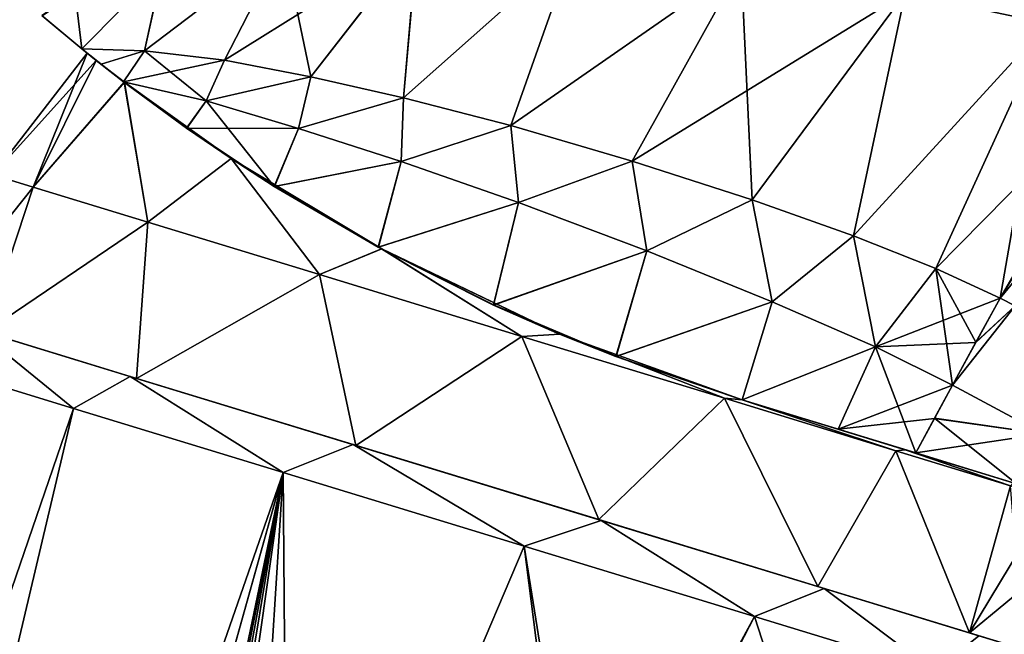
# Model space of a CAD drawing. Units: millimetres. Extents: x -28 to 136, y -1 to 135.
# Drawn here: x 7 to 52, y 85 to 114 of the extents above; entities that cross this region are included whole.
import ezdxf

# ---------------------------------------------------------------- set-up
doc = ezdxf.new("R2010")
doc.units = ezdxf.units.MM
doc.header["$LTSCALE"] = 52.148148
for name, color, linetype in [('1', 7, 'CONTINUOUS'), ('167', 7, 'CONTINUOUS'), ('168', 7, 'CONTINUOUS'), ('177', 7, 'CONTINUOUS'), ('178', 7, 'CONTINUOUS'), ('194', 7, 'CONTINUOUS'), ('195', 7, 'CONTINUOUS'), ('196', 7, 'CONTINUOUS'), ('197', 7, 'CONTINUOUS'), ('198', 7, 'CONTINUOUS'), ('199', 7, 'CONTINUOUS'), ('200', 7, 'CONTINUOUS'), ('201', 7, 'CONTINUOUS'), ('202', 7, 'CONTINUOUS'), ('203', 7, 'CONTINUOUS'), ('204', 7, 'CONTINUOUS'), ('207', 7, 'CONTINUOUS'), ('36', 7, 'CONTINUOUS'), ('37', 7, 'CONTINUOUS'), ('38', 7, 'CONTINUOUS')]:
    doc.layers.add(name, color=color, linetype=linetype)

msp = doc.modelspace()

# ---------------------------------------------------------------- linework, layer by layer
at = {"layer": '1', "linetype": 'Continuous'}
for points in [[(3.12, 97.7, 11.385), (-22.983, 0.401, 17.198), (9.661, 95.701, 20.803), (3.12, 97.7, 11.385)], [(9.661, 95.701, -20.803), (-22.98, 0.401, -17.202), (3.12, 97.7, -11.385), (9.661, 95.701, -20.803)], [(-22.983, 0.401, 17.198), (-12.887, 0.225, 25.109), (9.661, 95.701, 20.803), (-22.983, 0.401, 17.198)], [(-12.885, 0.225, -25.11), (-22.98, 0.401, -17.202), (9.661, 95.701, -20.803), (-12.885, 0.225, -25.11)], [(9.661, 95.701, 20.803), (-12.887, 0.225, 25.109), (19.299, 92.754, 26.626), (9.661, 95.701, 20.803)], [(19.299, 92.754, -26.626), (-12.885, 0.225, -25.11), (9.661, 95.701, -20.803), (19.299, 92.754, -26.626)], [(-12.887, 0.225, 25.109), (-6.629, 0.116, 27.265), (19.299, 92.754, 26.626), (-12.887, 0.225, 25.109)], [(-6.627, 0.116, -27.265), (-12.885, 0.225, -25.11), (19.299, 92.754, -26.626), (-6.627, 0.116, -27.265)], [(-6.629, 0.116, 27.265), (0, 0, 28), (19.299, 92.754, 26.626), (-6.629, 0.116, 27.265)], [(19.526, 63.866, -28), (-6.627, 0.116, -27.265), (19.299, 92.754, -26.626), (19.526, 63.866, -28)], [(19.299, 92.754, 26.626), (0, 0, 28), (2.73, 8.93, 28), (19.299, 92.754, 26.626)], [(5.622, 18.389, 28), (19.299, 92.754, 26.626), (2.73, 8.93, 28), (5.622, 18.389, 28)], [(8.514, 27.849, 28), (19.299, 92.754, 26.626), (5.622, 18.389, 28), (8.514, 27.849, 28)], [(11.404, 37.299, 28), (19.299, 92.754, 26.626), (8.514, 27.849, 28), (11.404, 37.299, 28)], [(16.942, 55.416, 28), (19.299, 92.754, 26.626), (11.404, 37.299, 28), (16.942, 55.416, 28)], [(19.526, 63.866, 28), (19.299, 92.754, 26.626), (16.942, 55.416, 28), (19.526, 63.866, 28)], [(30.369, 89.37, -27.848), (19.526, 63.866, -28), (19.299, 92.754, -26.626), (30.369, 89.37, -27.848)], [(30.369, 89.37, 27.848), (19.299, 92.754, 26.626), (19.526, 63.866, 28), (30.369, 89.37, 27.848)], [(32.718, 70.935, -25.937), (19.526, 63.866, -28), (30.369, 89.37, -27.848), (32.718, 70.935, -25.937)], [(32.718, 70.935, 25.937), (30.369, 89.37, 27.848), (19.526, 63.866, 28), (32.718, 70.935, 25.937)], [(40.957, 86.133, -24.258), (32.718, 70.935, -25.937), (30.369, 89.37, -27.848), (40.957, 86.133, -24.258)], [(40.957, 86.133, 24.258), (30.369, 89.37, 27.848), (33.266, 71.228, 25.754), (40.957, 86.133, 24.258)], [(33.266, 71.228, 25.754), (30.369, 89.37, 27.848), (32.718, 70.935, 25.937), (33.266, 71.228, 25.754)], [(33.266, 71.228, -25.754), (32.718, 70.935, -25.937), (40.957, 86.133, -24.258), (33.266, 71.228, -25.754)], [(43.937, 76.946, -20.074), (33.266, 71.228, -25.754), (40.957, 86.133, -24.258), (43.937, 76.946, -20.074)], [(43.937, 76.946, 20.074), (40.957, 86.133, 24.258), (33.266, 71.228, 25.754), (43.937, 76.946, 20.074)], [(49.234, 83.602, -16.475), (43.937, 76.946, -20.074), (40.957, 86.133, -24.258), (49.234, 83.602, -16.475)], [(49.234, 83.602, 16.475), (40.957, 86.133, 24.258), (43.937, 76.946, 20.074), (49.234, 83.602, 16.475)]]:
    msp.add_3dface(points, dxfattribs=at)
at = {"layer": '167', "linetype": 'Continuous'}
for points in [[(7.81, 105.877, 9.729), (10.288, 112.037), (5.959, 106.443), (7.81, 105.877, 9.729)], [(10.707, 111.703, 5.217), (10.288, 112.037), (7.81, 105.877, 9.729), (10.707, 111.703, 5.217)], [(11.999, 110.694, 10.352), (10.707, 111.703, 5.217), (7.81, 105.877, 9.729), (11.999, 110.694, 10.352)], [(13.08, 104.266, 17.976), (11.999, 110.694, 10.352), (7.81, 105.877, 9.729), (13.08, 104.266, 17.976)], [(16.912, 107.188, 18.812), (11.999, 110.694, 10.352), (13.08, 104.266, 17.976), (16.912, 107.188, 18.812)], [(20.967, 101.855, 23.487), (16.912, 107.188, 18.812), (13.08, 104.266, 17.976), (20.967, 101.855, 23.487)], [(23.826, 103.029, 23.763), (16.912, 107.188, 18.812), (20.967, 101.855, 23.487), (23.826, 103.029, 23.763)], [(5.6, 99.206, 11.39), (7.81, 105.877, 9.729), (5.959, 106.443), (5.6, 99.206, 11.39)], [(5.6, 99.206, 11.39), (13.08, 104.266, 17.976), (7.81, 105.877, 9.729), (5.6, 99.206, 11.39)], [(5.6, 99.206, 11.39), (12.564, 97.077, 20.522), (13.08, 104.266, 17.976), (5.6, 99.206, 11.39)], [(12.564, 97.077, 20.522), (20.967, 101.855, 23.487), (13.08, 104.266, 17.976), (12.564, 97.077, 20.522)], [(30.27, 99.01, 25.422), (23.826, 103.029, 23.763), (20.967, 101.855, 23.487), (30.27, 99.01, 25.422)], [(31.999, 99.118, 25.214), (23.826, 103.029, 23.763), (30.27, 99.01, 25.422), (31.999, 99.118, 25.214)], [(12.564, 97.077, 20.522), (22.632, 93.999, 25.592), (20.967, 101.855, 23.487), (12.564, 97.077, 20.522)], [(22.632, 93.999, 25.592), (30.27, 99.01, 25.422), (20.967, 101.855, 23.487), (22.632, 93.999, 25.592)], [(39.574, 96.166, 23.487), (31.999, 99.118, 25.214), (30.27, 99.01, 25.422), (39.574, 96.166, 23.487)], [(40.399, 96.086, 23.089), (31.999, 99.118, 25.214), (39.574, 96.166, 23.487), (40.399, 96.086, 23.089)], [(22.632, 93.999, 25.592), (33.8, 90.585, 25.592), (30.27, 99.01, 25.422), (22.632, 93.999, 25.592)], [(33.8, 90.585, 25.592), (39.574, 96.166, 23.487), (30.27, 99.01, 25.422), (33.8, 90.585, 25.592)], [(33.8, 90.585, 25.592), (43.869, 87.506, 20.522), (39.574, 96.166, 23.487), (33.8, 90.585, 25.592)], [(43.869, 87.506, 20.522), (47.461, 93.754, 17.976), (39.574, 96.166, 23.487), (43.869, 87.506, 20.522)], [(47.461, 93.754, 17.976), (40.399, 96.086, 23.089), (39.574, 96.166, 23.487), (47.461, 93.754, 17.976)], [(47.883, 93.798, 17.517), (40.399, 96.086, 23.089), (47.461, 93.754, 17.976), (47.883, 93.798, 17.517)], [(43.869, 87.506, 20.522), (50.833, 85.377, 11.39), (47.461, 93.754, 17.976), (43.869, 87.506, 20.522)], [(52.731, 92.143, 9.729), (47.883, 93.798, 17.517), (47.461, 93.754, 17.976), (52.731, 92.143, 9.729)], [(50.833, 85.377, 11.39), (52.731, 92.143, 9.729), (47.461, 93.754, 17.976), (50.833, 85.377, 11.39)], [(52.852, 92.279, 9.433), (47.883, 93.798, 17.517), (52.731, 92.143, 9.729), (52.852, 92.279, 9.433)], [(50.833, 85.377, 11.39), (53.319, 84.617), (52.731, 92.143, 9.729), (50.833, 85.377, 11.39)]]:
    msp.add_3dface(points, dxfattribs=at)
at = {"layer": '168', "linetype": 'Continuous'}
for points in [[(5.959, 106.443), (10.288, 112.037), (10.707, 111.703, -5.218), (5.959, 106.443)], [(5.959, 106.443), (10.707, 111.703, -5.218), (7.81, 105.877, -9.729), (5.959, 106.443)], [(10.707, 111.703, -5.218), (12, 110.694, -10.354), (7.81, 105.877, -9.729), (10.707, 111.703, -5.218)], [(7.81, 105.877, -9.729), (12, 110.694, -10.354), (13.08, 104.266, -17.976), (7.81, 105.877, -9.729)], [(12, 110.694, -10.354), (16.913, 107.187, -18.814), (13.08, 104.266, -17.976), (12, 110.694, -10.354)], [(13.08, 104.266, -17.976), (16.913, 107.187, -18.814), (20.967, 101.855, -23.487), (13.08, 104.266, -17.976)], [(16.913, 107.187, -18.814), (23.822, 103.031, -23.762), (20.967, 101.855, -23.487), (16.913, 107.187, -18.814)], [(3.113, 99.967), (5.959, 106.443), (7.81, 105.877, -9.729), (3.113, 99.967)], [(5.6, 99.206, -11.39), (3.113, 99.967), (7.81, 105.877, -9.729), (5.6, 99.206, -11.39)], [(5.6, 99.206, -11.39), (7.81, 105.877, -9.729), (13.08, 104.266, -17.976), (5.6, 99.206, -11.39)], [(12.564, 97.077, -20.522), (5.6, 99.206, -11.39), (13.08, 104.266, -17.976), (12.564, 97.077, -20.522)], [(12.564, 97.077, -20.522), (13.08, 104.266, -17.976), (20.967, 101.855, -23.487), (12.564, 97.077, -20.522)], [(20.967, 101.855, -23.487), (23.822, 103.031, -23.762), (30.27, 99.01, -25.422), (20.967, 101.855, -23.487)], [(23.822, 103.031, -23.762), (31.997, 99.119, -25.214), (30.27, 99.01, -25.422), (23.822, 103.031, -23.762)], [(22.632, 93.999, -25.592), (12.564, 97.077, -20.522), (20.967, 101.855, -23.487), (22.632, 93.999, -25.592)], [(22.632, 93.999, -25.592), (20.967, 101.855, -23.487), (30.27, 99.01, -25.422), (22.632, 93.999, -25.592)], [(30.27, 99.01, -25.422), (31.997, 99.119, -25.214), (39.574, 96.166, -23.487), (30.27, 99.01, -25.422)], [(31.997, 99.119, -25.214), (40.399, 96.086, -23.089), (39.574, 96.166, -23.487), (31.997, 99.119, -25.214)], [(33.8, 90.585, -25.592), (22.632, 93.999, -25.592), (30.27, 99.01, -25.422), (33.8, 90.585, -25.592)], [(33.8, 90.585, -25.592), (30.27, 99.01, -25.422), (39.574, 96.166, -23.487), (33.8, 90.585, -25.592)], [(43.869, 87.506, -20.522), (33.8, 90.585, -25.592), (39.574, 96.166, -23.487), (43.869, 87.506, -20.522)], [(43.869, 87.506, -20.522), (39.574, 96.166, -23.487), (47.461, 93.754, -17.976), (43.869, 87.506, -20.522)], [(39.574, 96.166, -23.487), (40.399, 96.086, -23.089), (47.461, 93.754, -17.976), (39.574, 96.166, -23.487)], [(47.461, 93.754, -17.976), (40.399, 96.086, -23.089), (47.883, 93.798, -17.517), (47.461, 93.754, -17.976)], [(50.833, 85.377, -11.39), (43.869, 87.506, -20.522), (47.461, 93.754, -17.976), (50.833, 85.377, -11.39)], [(52.731, 92.143, -9.729), (47.461, 93.754, -17.976), (47.883, 93.798, -17.517), (52.731, 92.143, -9.729)], [(50.833, 85.377, -11.39), (47.461, 93.754, -17.976), (52.731, 92.143, -9.729), (50.833, 85.377, -11.39)], [(52.852, 92.279, -9.433), (52.731, 92.143, -9.729), (47.883, 93.798, -17.517), (52.852, 92.279, -9.433)], [(54.582, 91.577), (50.833, 85.377, -11.39), (52.731, 92.143, -9.729), (54.582, 91.577)], [(50.833, 85.377, -11.39), (54.582, 91.577), (54.179, 88.142), (50.833, 85.377, -11.39)], [(53.319, 84.617), (50.833, 85.377, -11.39), (54.179, 88.142), (53.319, 84.617)]]:
    msp.add_3dface(points, dxfattribs=at)
at = {"layer": '177', "linetype": 'Continuous'}
for points in [[(56.678, 108.348, 19.262), (52.252, 100.772, 20.922), (58.472, 108.342, 18.052), (56.678, 108.348, 19.262)], [(58.472, 108.342, 18.052), (52.252, 100.772, 20.922), (52.943, 100.41, 20.333), (58.472, 108.342, 18.052)]]:
    msp.add_3dface(points, dxfattribs=at)
at = {"layer": '178', "linetype": 'Continuous'}
msp.add_3dface([(56.678, 108.348, -19.262), (52.943, 100.41, -20.333), (52.252, 100.772, -20.922), (56.678, 108.348, -19.262)], dxfattribs=at)
at = {"layer": '194', "linetype": 'Continuous'}
for points in [[(62.358, 122.91, 16.471), (47.884, 114.798, 22.214), (54.444, 113.392, 20.371), (62.358, 122.91, 16.471)], [(19.314, 117.005, 18.984), (20.566, 110.945, 23.315), (25.467, 117.247, 21.942), (19.314, 117.005, 18.984)], [(20.566, 110.945, 23.315), (24.834, 109.984, 25.194), (25.467, 117.247, 21.942), (20.566, 110.945, 23.315)], [(25.467, 117.247, 21.942), (24.834, 109.984, 25.194), (32.671, 116.956, 23.394), (25.467, 117.247, 21.942)], [(12.919, 112.137, 16.98), (16.602, 111.714, 20.573), (19.314, 117.005, 18.984), (12.919, 112.137, 16.98)], [(13.779, 116.013, 14.644), (12.919, 112.137, 16.98), (19.314, 117.005, 18.984), (13.779, 116.013, 14.644)], [(16.602, 111.714, 20.573), (20.566, 110.945, 23.315), (19.314, 117.005, 18.984), (16.602, 111.714, 20.573)], [(24.834, 109.984, 25.194), (29.767, 108.709, 26.334), (32.671, 116.956, 23.394), (24.834, 109.984, 25.194)], [(32.671, 116.956, 23.394), (29.767, 108.709, 26.334), (40.35, 116.077, 23.375), (32.671, 116.956, 23.394)], [(9.742, 114.798, 9.277), (10.052, 112.228, 13.027), (13.779, 116.013, 14.644), (9.742, 114.798, 9.277)], [(10.052, 112.228, 13.027), (12.919, 112.137, 16.98), (13.779, 116.013, 14.644), (10.052, 112.228, 13.027)], [(29.767, 108.709, 26.334), (35.338, 107.075, 26.584), (40.35, 116.077, 23.375), (29.767, 108.709, 26.334)], [(35.338, 107.075, 26.584), (40.847, 105.286, 25.892), (40.35, 116.077, 23.375), (35.338, 107.075, 26.584)], [(40.35, 116.077, 23.375), (40.847, 105.286, 25.892), (47.884, 114.798, 22.214), (40.35, 116.077, 23.375)], [(8.209, 113.763, 6.639), (10.052, 112.228, 13.027), (9.742, 114.798, 9.277), (8.209, 113.763, 6.639)], [(40.847, 105.286, 25.892), (45.508, 103.632, 24.573), (47.884, 114.798, 22.214), (40.847, 105.286, 25.892)], [(47.884, 114.798, 22.214), (45.508, 103.632, 24.573), (54.444, 113.392, 20.371), (47.884, 114.798, 22.214)], [(45.508, 103.632, 24.573), (49.292, 102.138, 22.886), (54.444, 113.392, 20.371), (45.508, 103.632, 24.573)], [(49.292, 102.138, 22.886), (52.252, 100.772, 20.922), (54.444, 113.392, 20.371), (49.292, 102.138, 22.886)], [(52.252, 100.772, 20.922), (59.142, 112.13, 18.232), (54.444, 113.392, 20.371), (52.252, 100.772, 20.922)], [(52.252, 100.772, 20.922), (56.678, 108.348, 19.262), (59.142, 112.13, 18.232), (52.252, 100.772, 20.922)]]:
    msp.add_3dface(points, dxfattribs=at)
at = {"layer": '195', "linetype": 'Continuous'}
for points in [[(12.919, 112.137, 16.98), (10.052, 112.228, 13.027), (11.962, 110.723, 16.801), (12.919, 112.137, 16.98)], [(11.962, 110.723, 16.801), (10.052, 112.228, 13.027), (10.934, 111.523, 14.957), (11.962, 110.723, 16.801)], [(12.919, 112.137, 16.98), (11.962, 110.723, 16.801), (15.762, 109.836, 20.865), (12.919, 112.137, 16.98)], [(16.602, 111.714, 20.573), (12.919, 112.137, 16.98), (15.762, 109.836, 20.865), (16.602, 111.714, 20.573)], [(20.566, 110.945, 23.315), (16.602, 111.714, 20.573), (15.762, 109.836, 20.865), (20.566, 110.945, 23.315)], [(19.998, 108.568, 23.947), (20.566, 110.945, 23.315), (15.762, 109.836, 20.865), (19.998, 108.568, 23.947)], [(24.834, 109.984, 25.194), (20.566, 110.945, 23.315), (19.998, 108.568, 23.947), (24.834, 109.984, 25.194)], [(24.718, 107.047, 26.038), (24.834, 109.984, 25.194), (19.998, 108.568, 23.947), (24.718, 107.047, 26.038)], [(29.767, 108.709, 26.334), (24.834, 109.984, 25.194), (24.718, 107.047, 26.038), (29.767, 108.709, 26.334)], [(30.108, 105.162, 27.172), (29.767, 108.709, 26.334), (24.718, 107.047, 26.038), (30.108, 105.162, 27.172)], [(35.338, 107.075, 26.584), (29.767, 108.709, 26.334), (30.108, 105.162, 27.172), (35.338, 107.075, 26.584)], [(36.007, 102.938, 27.169), (35.338, 107.075, 26.584), (30.108, 105.162, 27.172), (36.007, 102.938, 27.169)], [(40.847, 105.286, 25.892), (35.338, 107.075, 26.584), (36.007, 102.938, 27.169), (40.847, 105.286, 25.892)], [(41.779, 100.607, 25.979), (40.847, 105.286, 25.892), (36.007, 102.938, 27.169), (41.779, 100.607, 25.979)], [(45.508, 103.632, 24.573), (40.847, 105.286, 25.892), (41.779, 100.607, 25.979), (45.508, 103.632, 24.573)], [(46.515, 98.532, 23.979), (45.508, 103.632, 24.573), (41.779, 100.607, 25.979), (46.515, 98.532, 23.979)], [(49.292, 102.138, 22.886), (45.508, 103.632, 24.573), (46.515, 98.532, 23.979), (49.292, 102.138, 22.886)], [(50.062, 96.772, 21.525), (49.292, 102.138, 22.886), (46.515, 98.532, 23.979), (50.062, 96.772, 21.525)], [(52.252, 100.772, 20.922), (49.292, 102.138, 22.886), (51.132, 98.738, 21.247), (52.252, 100.772, 20.922)], [(51.132, 98.738, 21.247), (49.292, 102.138, 22.886), (50.062, 96.772, 21.525), (51.132, 98.738, 21.247)]]:
    msp.add_3dface(points, dxfattribs=at)
at = {"layer": '196', "linetype": 'Continuous'}
for points in [[(10.052, 112.228, 13.027), (8.209, 113.763, 6.639), (10.052, 112.228, -13.027), (10.052, 112.228, 13.027)], [(10.052, 112.228, -13.027), (8.209, 113.763, 6.639), (8.218, 113.755, -6.69), (10.052, 112.228, -13.027)], [(10.288, 112.037), (10.707, 111.703, 5.217), (10.052, 112.228, 13.027), (10.288, 112.037)], [(10.288, 112.037), (10.052, 112.228, 13.027), (10.052, 112.228, -13.027), (10.288, 112.037)], [(10.934, 111.523, -14.957), (10.288, 112.037), (10.052, 112.228, -13.027), (10.934, 111.523, -14.957)], [(10.052, 112.228, 13.027), (10.707, 111.703, 5.217), (10.934, 111.523, 14.957), (10.052, 112.228, 13.027)], [(10.707, 111.703, -5.218), (10.288, 112.037), (10.934, 111.523, -14.957), (10.707, 111.703, -5.218)], [(10.707, 111.703, 5.217), (11.999, 110.694, 10.352), (10.934, 111.523, 14.957), (10.707, 111.703, 5.217)], [(12, 110.694, -10.354), (10.707, 111.703, -5.218), (11.962, 110.723, -16.801), (12, 110.694, -10.354)], [(11.962, 110.723, -16.801), (10.707, 111.703, -5.218), (10.934, 111.523, -14.957), (11.962, 110.723, -16.801)], [(11.999, 110.694, 10.352), (11.962, 110.723, 16.801), (10.934, 111.523, 14.957), (11.999, 110.694, 10.352)], [(11.962, 110.723, 16.801), (11.999, 110.694, 10.352), (14.862, 108.591, 20.674), (11.962, 110.723, 16.801)], [(14.873, 108.583, -20.685), (12, 110.694, -10.354), (11.962, 110.723, -16.801), (14.873, 108.583, -20.685)], [(11.999, 110.694, 10.352), (16.912, 107.188, 18.812), (14.862, 108.591, 20.674), (11.999, 110.694, 10.352)], [(16.913, 107.187, -18.814), (12, 110.694, -10.354), (14.873, 108.583, -20.685), (16.913, 107.187, -18.814)], [(14.862, 108.591, 20.674), (16.912, 107.188, 18.812), (18.891, 105.91, 24.178), (14.862, 108.591, 20.674)], [(18.908, 105.899, -24.19), (16.913, 107.187, -18.814), (14.873, 108.583, -20.685), (18.908, 105.899, -24.19)], [(16.912, 107.188, 18.812), (23.826, 103.029, 23.763), (18.891, 105.91, 24.178), (16.912, 107.188, 18.812)], [(23.822, 103.031, -23.762), (16.913, 107.187, -18.814), (23.678, 103.109, -26.596), (23.822, 103.031, -23.762)], [(23.678, 103.109, -26.596), (16.913, 107.187, -18.814), (18.908, 105.899, -24.19), (23.678, 103.109, -26.596)], [(18.891, 105.91, 24.178), (23.826, 103.029, 23.763), (23.665, 103.116, 26.591), (18.891, 105.91, 24.178)], [(23.665, 103.116, 26.591), (23.826, 103.029, 23.763), (28.959, 100.455, 27.786), (23.665, 103.116, 26.591)], [(28.969, 100.451, -27.787), (23.822, 103.031, -23.762), (23.678, 103.109, -26.596), (28.969, 100.451, -27.787)], [(31.997, 99.119, -25.214), (23.822, 103.031, -23.762), (28.969, 100.451, -27.787), (31.997, 99.119, -25.214)], [(23.826, 103.029, 23.763), (31.999, 99.118, 25.214), (28.959, 100.455, 27.786), (23.826, 103.029, 23.763)], [(28.959, 100.455, 27.786), (31.999, 99.118, 25.214), (34.59, 98.082, 27.704), (28.959, 100.455, 27.786)], [(34.595, 98.08, -27.703), (31.997, 99.119, -25.214), (28.969, 100.451, -27.787), (34.595, 98.08, -27.703)], [(40.399, 96.086, -23.089), (31.997, 99.119, -25.214), (40.399, 96.086, -24.726), (40.399, 96.086, -23.089)], [(40.399, 96.086, -24.726), (31.997, 99.119, -25.214), (40.399, 96.086, -26.313), (40.399, 96.086, -24.726)], [(40.399, 96.086, -26.313), (31.997, 99.119, -25.214), (34.595, 98.08, -27.703), (40.399, 96.086, -26.313)], [(31.999, 99.118, 25.214), (40.399, 96.086, 23.089), (34.59, 98.082, 27.704), (31.999, 99.118, 25.214)], [(34.59, 98.082, 27.704), (40.399, 96.086, 23.089), (40.399, 96.086, 24.726), (34.59, 98.082, 27.704)], [(40.399, 96.086, 26.313), (34.59, 98.082, 27.704), (40.399, 96.086, 24.726), (40.399, 96.086, 26.313)]]:
    msp.add_3dface(points, dxfattribs=at)
at = {"layer": '197', "linetype": 'Continuous'}
for points in [[(40.399, 96.086, 23.089), (47.883, 93.798, 17.517), (48.368, 93.65, 21.871), (40.399, 96.086, 23.089)], [(40.399, 96.086, 24.726), (40.399, 96.086, 23.089), (44.811, 94.738, 24.309), (40.399, 96.086, 24.726)], [(44.811, 94.738, 24.309), (40.399, 96.086, 23.089), (48.368, 93.65, 21.871), (44.811, 94.738, 24.309)], [(47.883, 93.798, -17.517), (40.399, 96.086, -23.089), (48.368, 93.65, -21.871), (47.883, 93.798, -17.517)], [(40.399, 96.086, -23.089), (40.399, 96.086, -24.726), (44.811, 94.738, -24.309), (40.399, 96.086, -23.089)], [(48.368, 93.65, -21.871), (40.399, 96.086, -23.089), (44.811, 94.738, -24.309), (48.368, 93.65, -21.871)], [(40.399, 96.086, -24.726), (40.399, 96.086, -26.313), (44.811, 94.738, -24.309), (40.399, 96.086, -24.726)], [(40.399, 96.086, 26.313), (40.399, 96.086, 24.726), (44.811, 94.738, 24.309), (40.399, 96.086, 26.313)], [(47.883, 93.798, 17.517), (52.852, 92.279, 9.433), (53, 92.234, 17.082), (47.883, 93.798, 17.517)], [(48.368, 93.65, 21.871), (47.883, 93.798, 17.517), (53, 92.234, 17.082), (48.368, 93.65, 21.871)], [(52.852, 92.279, -9.433), (47.883, 93.798, -17.517), (56.353, 91.209, -11.625), (52.852, 92.279, -9.433)], [(56.353, 91.209, -11.625), (47.883, 93.798, -17.517), (53, 92.234, -17.082), (56.353, 91.209, -11.625)], [(53, 92.234, -17.082), (47.883, 93.798, -17.517), (48.368, 93.65, -21.871), (53, 92.234, -17.082)]]:
    msp.add_3dface(points, dxfattribs=at)
at = {"layer": '198', "linetype": 'Continuous'}
for points in [[(50.062, 96.772, 21.525), (49.235, 95.249, 21.72), (54.232, 94.527, 16.948), (50.062, 96.772, 21.525)], [(48.368, 93.65, 21.871), (53, 92.234, 17.082), (49.235, 95.249, 21.72), (48.368, 93.65, 21.871)], [(49.235, 95.249, 21.72), (53, 92.234, 17.082), (54.232, 94.527, 16.948), (49.235, 95.249, 21.72)]]:
    msp.add_3dface(points, dxfattribs=at)
at = {"layer": '199', "linetype": 'Continuous'}
for points in [[(50.062, 96.773, -21.525), (54.232, 94.527, -16.948), (49.232, 95.242, -21.721), (50.062, 96.773, -21.525)], [(54.232, 94.527, -16.948), (48.368, 93.65, -21.871), (49.232, 95.242, -21.721), (54.232, 94.527, -16.948)], [(53, 92.234, -17.082), (48.368, 93.65, -21.871), (54.232, 94.527, -16.948), (53, 92.234, -17.082)]]:
    msp.add_3dface(points, dxfattribs=at)
at = {"layer": '200', "linetype": 'Continuous'}
for points in [[(52.252, 100.772, -20.922), (52.943, 100.41, -20.333), (51.131, 98.735, -21.248), (52.252, 100.772, -20.922)], [(52.943, 100.41, -20.333), (54.232, 94.527, -16.948), (50.062, 96.773, -21.525), (52.943, 100.41, -20.333)], [(52.943, 100.41, -20.333), (50.062, 96.773, -21.525), (51.131, 98.735, -21.248), (52.943, 100.41, -20.333)]]:
    msp.add_3dface(points, dxfattribs=at)
at = {"layer": '201', "linetype": 'Continuous'}
for points in [[(52.943, 100.41, 20.333), (52.252, 100.772, 20.922), (51.132, 98.738, 21.247), (52.943, 100.41, 20.333)], [(52.943, 100.41, 20.333), (51.132, 98.738, 21.247), (50.062, 96.772, 21.525), (52.943, 100.41, 20.333)], [(52.943, 100.41, 20.333), (50.062, 96.772, 21.525), (54.232, 94.527, 16.948), (52.943, 100.41, 20.333)]]:
    msp.add_3dface(points, dxfattribs=at)
at = {"layer": '202', "linetype": 'Continuous'}
for points in [[(10.934, 111.523, -14.957), (10.052, 112.228, -13.027), (12.919, 112.137, -16.98), (10.934, 111.523, -14.957)], [(11.962, 110.723, -16.801), (10.934, 111.523, -14.957), (12.919, 112.137, -16.98), (11.962, 110.723, -16.801)], [(16.602, 111.714, -20.573), (11.962, 110.723, -16.801), (12.919, 112.137, -16.98), (16.602, 111.714, -20.573)], [(15.762, 109.836, -20.865), (11.962, 110.723, -16.801), (16.602, 111.714, -20.573), (15.762, 109.836, -20.865)], [(20.566, 110.945, -23.315), (15.762, 109.836, -20.865), (16.602, 111.714, -20.573), (20.566, 110.945, -23.315)], [(19.998, 108.568, -23.947), (15.762, 109.836, -20.865), (20.566, 110.945, -23.315), (19.998, 108.568, -23.947)], [(24.834, 109.984, -25.194), (19.998, 108.568, -23.947), (20.566, 110.945, -23.315), (24.834, 109.984, -25.194)], [(24.718, 107.047, -26.038), (19.998, 108.568, -23.947), (24.834, 109.984, -25.194), (24.718, 107.047, -26.038)], [(29.767, 108.709, -26.334), (24.718, 107.047, -26.038), (24.834, 109.984, -25.194), (29.767, 108.709, -26.334)], [(30.108, 105.162, -27.172), (24.718, 107.047, -26.038), (29.767, 108.709, -26.334), (30.108, 105.162, -27.172)], [(35.338, 107.075, -26.584), (30.108, 105.162, -27.172), (29.767, 108.709, -26.334), (35.338, 107.075, -26.584)], [(36.007, 102.938, -27.169), (30.108, 105.162, -27.172), (35.338, 107.075, -26.584), (36.007, 102.938, -27.169)], [(40.847, 105.286, -25.892), (36.007, 102.938, -27.169), (35.338, 107.075, -26.584), (40.847, 105.286, -25.892)], [(41.779, 100.607, -25.979), (36.007, 102.938, -27.169), (40.847, 105.286, -25.892), (41.779, 100.607, -25.979)], [(45.508, 103.632, -24.573), (41.779, 100.607, -25.979), (40.847, 105.286, -25.892), (45.508, 103.632, -24.573)], [(46.515, 98.532, -23.979), (41.779, 100.607, -25.979), (45.508, 103.632, -24.573), (46.515, 98.532, -23.979)], [(49.292, 102.138, -22.886), (46.515, 98.532, -23.979), (45.508, 103.632, -24.573), (49.292, 102.138, -22.886)], [(52.252, 100.772, -20.922), (46.515, 98.532, -23.979), (49.292, 102.138, -22.886), (52.252, 100.772, -20.922)], [(52.252, 100.772, -20.922), (51.131, 98.735, -21.248), (46.515, 98.532, -23.979), (52.252, 100.772, -20.922)], [(51.131, 98.735, -21.248), (50.062, 96.773, -21.525), (46.515, 98.532, -23.979), (51.131, 98.735, -21.248)]]:
    msp.add_3dface(points, dxfattribs=at)
at = {"layer": '203', "linetype": 'Continuous'}
for points in [[(14.873, 108.583, -20.685), (11.962, 110.723, -16.801), (15.762, 109.836, -20.865), (14.873, 108.583, -20.685)], [(14.873, 108.583, -20.685), (15.762, 109.836, -20.865), (19.998, 108.568, -23.947), (14.873, 108.583, -20.685)], [(18.908, 105.899, -24.19), (14.873, 108.583, -20.685), (19.998, 108.568, -23.947), (18.908, 105.899, -24.19)], [(18.908, 105.899, -24.19), (19.998, 108.568, -23.947), (24.718, 107.047, -26.038), (18.908, 105.899, -24.19)], [(23.678, 103.109, -26.596), (18.908, 105.899, -24.19), (24.718, 107.047, -26.038), (23.678, 103.109, -26.596)], [(23.678, 103.109, -26.596), (24.718, 107.047, -26.038), (30.108, 105.162, -27.172), (23.678, 103.109, -26.596)], [(28.969, 100.451, -27.787), (23.678, 103.109, -26.596), (30.108, 105.162, -27.172), (28.969, 100.451, -27.787)], [(28.969, 100.451, -27.787), (30.108, 105.162, -27.172), (36.007, 102.938, -27.169), (28.969, 100.451, -27.787)], [(34.595, 98.08, -27.703), (28.969, 100.451, -27.787), (36.007, 102.938, -27.169), (34.595, 98.08, -27.703)], [(34.595, 98.08, -27.703), (36.007, 102.938, -27.169), (41.779, 100.607, -25.979), (34.595, 98.08, -27.703)], [(40.399, 96.086, -26.313), (34.595, 98.08, -27.703), (41.779, 100.607, -25.979), (40.399, 96.086, -26.313)], [(40.399, 96.086, -26.313), (41.779, 100.607, -25.979), (46.515, 98.532, -23.979), (40.399, 96.086, -26.313)], [(44.811, 94.738, -24.309), (40.399, 96.086, -26.313), (46.515, 98.532, -23.979), (44.811, 94.738, -24.309)], [(50.062, 96.773, -21.525), (44.811, 94.738, -24.309), (46.515, 98.532, -23.979), (50.062, 96.773, -21.525)], [(44.811, 94.738, -24.309), (50.062, 96.773, -21.525), (49.232, 95.242, -21.721), (44.811, 94.738, -24.309)], [(48.368, 93.65, -21.871), (44.811, 94.738, -24.309), (49.232, 95.242, -21.721), (48.368, 93.65, -21.871)]]:
    msp.add_3dface(points, dxfattribs=at)
at = {"layer": '204', "linetype": 'Continuous'}
for points in [[(47.881, 114.798, -22.215), (62.357, 122.909, -16.472), (54.443, 113.391, -20.371), (47.881, 114.798, -22.215)], [(20.566, 110.945, -23.315), (16.602, 111.714, -20.573), (25.462, 117.247, -21.94), (20.566, 110.945, -23.315)], [(16.602, 111.714, -20.573), (19.309, 117.004, -18.98), (25.462, 117.247, -21.94), (16.602, 111.714, -20.573)], [(24.834, 109.984, -25.194), (20.566, 110.945, -23.315), (25.462, 117.247, -21.94), (24.834, 109.984, -25.194)], [(24.834, 109.984, -25.194), (25.462, 117.247, -21.94), (32.667, 116.956, -23.394), (24.834, 109.984, -25.194)], [(16.602, 111.714, -20.573), (12.919, 112.137, -16.98), (19.309, 117.004, -18.98), (16.602, 111.714, -20.573)], [(12.919, 112.137, -16.98), (13.773, 116.011, -14.639), (19.309, 117.004, -18.98), (12.919, 112.137, -16.98)], [(29.767, 108.709, -26.334), (24.834, 109.984, -25.194), (32.667, 116.956, -23.394), (29.767, 108.709, -26.334)], [(29.767, 108.709, -26.334), (32.667, 116.956, -23.394), (40.346, 116.077, -23.376), (29.767, 108.709, -26.334)], [(10.052, 112.228, -13.027), (9.738, 114.797, -9.271), (13.773, 116.011, -14.639), (10.052, 112.228, -13.027)], [(12.919, 112.137, -16.98), (10.052, 112.228, -13.027), (13.773, 116.011, -14.639), (12.919, 112.137, -16.98)], [(35.338, 107.075, -26.584), (29.767, 108.709, -26.334), (40.346, 116.077, -23.376), (35.338, 107.075, -26.584)], [(35.338, 107.075, -26.584), (40.346, 116.077, -23.376), (47.881, 114.798, -22.215), (35.338, 107.075, -26.584)], [(10.052, 112.228, -13.027), (8.218, 113.755, -6.69), (9.738, 114.797, -9.271), (10.052, 112.228, -13.027)], [(40.847, 105.286, -25.892), (35.338, 107.075, -26.584), (47.881, 114.798, -22.215), (40.847, 105.286, -25.892)], [(45.508, 103.632, -24.573), (40.847, 105.286, -25.892), (47.881, 114.798, -22.215), (45.508, 103.632, -24.573)], [(45.508, 103.632, -24.573), (47.881, 114.798, -22.215), (54.443, 113.391, -20.371), (45.508, 103.632, -24.573)], [(49.292, 102.138, -22.886), (45.508, 103.632, -24.573), (54.443, 113.391, -20.371), (49.292, 102.138, -22.886)], [(59.141, 112.129, -18.232), (49.292, 102.138, -22.886), (54.443, 113.391, -20.371), (59.141, 112.129, -18.232)], [(59.141, 112.129, -18.232), (52.252, 100.772, -20.922), (49.292, 102.138, -22.886), (59.141, 112.129, -18.232)], [(59.141, 112.129, -18.232), (56.678, 108.348, -19.262), (52.252, 100.772, -20.922), (59.141, 112.129, -18.232)]]:
    msp.add_3dface(points, dxfattribs=at)
at = {"layer": '207', "linetype": 'Continuous'}
for points in [[(15.762, 109.836, 20.865), (11.962, 110.723, 16.801), (14.862, 108.591, 20.674), (15.762, 109.836, 20.865)], [(15.762, 109.836, 20.865), (14.862, 108.591, 20.674), (18.891, 105.91, 24.178), (15.762, 109.836, 20.865)], [(19.998, 108.568, 23.947), (15.762, 109.836, 20.865), (18.891, 105.91, 24.178), (19.998, 108.568, 23.947)], [(24.718, 107.047, 26.038), (19.998, 108.568, 23.947), (18.891, 105.91, 24.178), (24.718, 107.047, 26.038)], [(24.718, 107.047, 26.038), (18.891, 105.91, 24.178), (23.665, 103.116, 26.591), (24.718, 107.047, 26.038)], [(30.108, 105.162, 27.172), (24.718, 107.047, 26.038), (23.665, 103.116, 26.591), (30.108, 105.162, 27.172)], [(30.108, 105.162, 27.172), (23.665, 103.116, 26.591), (28.959, 100.455, 27.786), (30.108, 105.162, 27.172)], [(36.007, 102.938, 27.169), (30.108, 105.162, 27.172), (28.959, 100.455, 27.786), (36.007, 102.938, 27.169)], [(36.007, 102.938, 27.169), (28.959, 100.455, 27.786), (34.59, 98.082, 27.704), (36.007, 102.938, 27.169)], [(41.779, 100.607, 25.979), (36.007, 102.938, 27.169), (34.59, 98.082, 27.704), (41.779, 100.607, 25.979)], [(41.779, 100.607, 25.979), (34.59, 98.082, 27.704), (40.399, 96.086, 26.313), (41.779, 100.607, 25.979)], [(46.515, 98.532, 23.979), (41.779, 100.607, 25.979), (40.399, 96.086, 26.313), (46.515, 98.532, 23.979)], [(46.515, 98.532, 23.979), (40.399, 96.086, 26.313), (44.811, 94.738, 24.309), (46.515, 98.532, 23.979)], [(46.515, 98.532, 23.979), (44.811, 94.738, 24.309), (48.368, 93.65, 21.871), (46.515, 98.532, 23.979)], [(50.062, 96.772, 21.525), (46.515, 98.532, 23.979), (48.368, 93.65, 21.871), (50.062, 96.772, 21.525)], [(50.062, 96.772, 21.525), (48.368, 93.65, 21.871), (49.235, 95.249, 21.72), (50.062, 96.772, 21.525)]]:
    msp.add_3dface(points, dxfattribs=at)
at = {"layer": '36', "linetype": 'Continuous'}
for points in [[(12.269, 97.167, -20.915), (5.169, 99.338, -11.605), (12.564, 97.077, -20.522), (12.269, 97.167, -20.915)], [(12.564, 97.077, -20.522), (5.169, 99.338, -11.605), (5.6, 99.206, -11.39), (12.564, 97.077, -20.522)], [(5.169, 99.338, 11.605), (12.269, 97.167, 20.915), (12.564, 97.077, 20.522), (5.169, 99.338, 11.605)], [(5.6, 99.206, 11.39), (5.169, 99.338, 11.605), (12.564, 97.077, 20.522), (5.6, 99.206, 11.39)], [(22.522, 94.033, -26.078), (12.269, 97.167, -20.915), (22.632, 93.999, -25.592), (22.522, 94.033, -26.078)], [(22.632, 93.999, -25.592), (12.269, 97.167, -20.915), (12.564, 97.077, -20.522), (22.632, 93.999, -25.592)], [(12.269, 97.167, 20.915), (22.522, 94.033, 26.078), (22.632, 93.999, 25.592), (12.269, 97.167, 20.915)], [(12.564, 97.077, 20.522), (12.269, 97.167, 20.915), (22.632, 93.999, 25.592), (12.564, 97.077, 20.522)], [(33.911, 90.551, -26.078), (22.522, 94.033, -26.078), (22.632, 93.999, -25.592), (33.911, 90.551, -26.078)], [(22.522, 94.033, 26.078), (33.911, 90.551, 26.078), (33.8, 90.585, 25.592), (22.522, 94.033, 26.078)], [(22.632, 93.999, 25.592), (22.522, 94.033, 26.078), (33.8, 90.585, 25.592), (22.632, 93.999, 25.592)], [(33.8, 90.585, -25.592), (33.911, 90.551, -26.078), (22.632, 93.999, -25.592), (33.8, 90.585, -25.592)], [(44.164, 87.416, -20.915), (33.911, 90.551, -26.078), (33.8, 90.585, -25.592), (44.164, 87.416, -20.915)], [(43.869, 87.506, -20.522), (44.164, 87.416, -20.915), (33.8, 90.585, -25.592), (43.869, 87.506, -20.522)], [(33.911, 90.551, 26.078), (44.164, 87.416, 20.915), (33.8, 90.585, 25.592), (33.911, 90.551, 26.078)], [(33.8, 90.585, 25.592), (44.164, 87.416, 20.915), (43.869, 87.506, 20.522), (33.8, 90.585, 25.592)], [(51.264, 85.245, -11.605), (44.164, 87.416, -20.915), (43.869, 87.506, -20.522), (51.264, 85.245, -11.605)], [(50.833, 85.377, -11.39), (51.264, 85.245, -11.605), (43.869, 87.506, -20.522), (50.833, 85.377, -11.39)], [(44.164, 87.416, 20.915), (51.264, 85.245, 11.605), (43.869, 87.506, 20.522), (44.164, 87.416, 20.915)], [(43.869, 87.506, 20.522), (51.264, 85.245, 11.605), (50.833, 85.377, 11.39), (43.869, 87.506, 20.522)], [(53.319, 84.617), (51.264, 85.245, -11.605), (50.833, 85.377, -11.39), (53.319, 84.617)], [(51.264, 85.245, 11.605), (53.798, 84.471), (50.833, 85.377, 11.39), (51.264, 85.245, 11.605)], [(53.798, 84.471), (53.319, 84.617), (50.833, 85.377, 11.39), (53.798, 84.471)]]:
    msp.add_3dface(points, dxfattribs=at)
at = {"layer": '37', "linetype": 'Continuous'}
for points in [[(9.661, 95.701, -20.803), (3.12, 97.7, -11.385), (5.169, 99.338, -11.605), (9.661, 95.701, -20.803)], [(9.661, 95.701, -20.803), (5.169, 99.338, -11.605), (12.269, 97.167, -20.915), (9.661, 95.701, -20.803)], [(19.299, 92.754, -26.626), (9.661, 95.701, -20.803), (12.269, 97.167, -20.915), (19.299, 92.754, -26.626)], [(19.299, 92.754, -26.626), (12.269, 97.167, -20.915), (22.522, 94.033, -26.078), (19.299, 92.754, -26.626)], [(30.369, 89.37, -27.848), (19.299, 92.754, -26.626), (22.522, 94.033, -26.078), (30.369, 89.37, -27.848)], [(30.369, 89.37, -27.848), (22.522, 94.033, -26.078), (33.911, 90.551, -26.078), (30.369, 89.37, -27.848)], [(40.957, 86.133, -24.258), (30.369, 89.37, -27.848), (33.911, 90.551, -26.078), (40.957, 86.133, -24.258)], [(40.957, 86.133, -24.258), (33.911, 90.551, -26.078), (44.164, 87.416, -20.915), (40.957, 86.133, -24.258)], [(49.234, 83.602, -16.475), (40.957, 86.133, -24.258), (44.164, 87.416, -20.915), (49.234, 83.602, -16.475)], [(49.234, 83.602, -16.475), (44.164, 87.416, -20.915), (51.264, 85.245, -11.605), (49.234, 83.602, -16.475)]]:
    msp.add_3dface(points, dxfattribs=at)
at = {"layer": '38', "linetype": 'Continuous'}
for points in [[(3.12, 97.7, 11.385), (9.661, 95.701, 20.803), (5.169, 99.338, 11.605), (3.12, 97.7, 11.385)], [(9.661, 95.701, 20.803), (12.269, 97.167, 20.915), (5.169, 99.338, 11.605), (9.661, 95.701, 20.803)], [(9.661, 95.701, 20.803), (19.299, 92.754, 26.626), (12.269, 97.167, 20.915), (9.661, 95.701, 20.803)], [(19.299, 92.754, 26.626), (22.522, 94.033, 26.078), (12.269, 97.167, 20.915), (19.299, 92.754, 26.626)], [(19.299, 92.754, 26.626), (30.369, 89.37, 27.848), (22.522, 94.033, 26.078), (19.299, 92.754, 26.626)], [(30.369, 89.37, 27.848), (33.911, 90.551, 26.078), (22.522, 94.033, 26.078), (30.369, 89.37, 27.848)], [(30.369, 89.37, 27.848), (40.957, 86.133, 24.258), (33.911, 90.551, 26.078), (30.369, 89.37, 27.848)], [(40.957, 86.133, 24.258), (44.164, 87.416, 20.915), (33.911, 90.551, 26.078), (40.957, 86.133, 24.258)], [(40.957, 86.133, 24.258), (49.234, 83.602, 16.475), (44.164, 87.416, 20.915), (40.957, 86.133, 24.258)], [(49.234, 83.602, 16.475), (51.264, 85.245, 11.605), (44.164, 87.416, 20.915), (49.234, 83.602, 16.475)]]:
    msp.add_3dface(points, dxfattribs=at)

doc.saveas('drawing.dxf')
